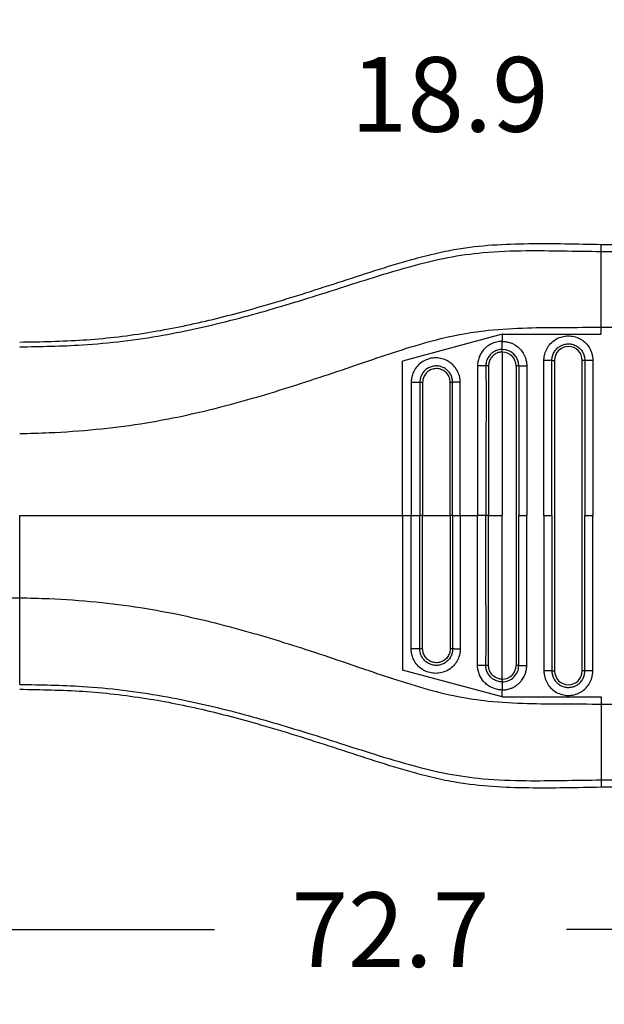
# Model space of a CAD drawing. Extents: x -152 to 77, y -17 to 160.
# Drawn here: x 1 to 29, y 22 to 68 of the extents above; entities that cross this region are included whole.
import ezdxf

# ---------------------------------------------------------------- set-up
doc = ezdxf.new("R2010")
doc.units = 0
doc.header["$LTSCALE"] = 0.1
doc.header["$MEASUREMENT"] = 0
doc.layers.get('0').update_dxf_attribs({"linetype": 'CONTINUOUS'})
doc.layers.get('DEFPOINTS').update_dxf_attribs({"linetype": 'CONTINUOUS'})
doc.layers.add('DIM', color=1, linetype='CONTINUOUS')
doc.dimstyles.new('ME10_DIM_3', dxfattribs={"dimtxt": 3.5, "dimasz": 3.5, "dimexe": 2, "dimexo": 0, "dimtad": 0, "dimtih": 1, "dimtoh": 1, "dimdsep": 46, "dimtxsty": 'Standard', "dimsah": 1, "dimcen": 0.09, "dimclrd": 7, "dimclre": 7, "dimclrt": 7, "dimadec": 0, "dimazin": 0, "dimtfac": 1, "dimtdec": 4, "dimtofl": 0, "dimtmove": 0, "dimatfit": 0, "dimfxl": 1, "dimtolj": 1, "dimtzin": 0, "dimarcsym": 0})

# ---------------------------------------------------------------- blocks, each defined once
blk = doc.blocks.new('*D33')
at = {"layer": 'DEFPOINTS', "color": 0, "transparency": 16777216}
for p in [(36.035, 64.589), (36.035, 57.56), (54.935, 56.223)]:
    blk.add_point(p, dxfattribs=at)
at = {"layer": 'DIM', "lineweight": -2, "transparency": 16777216}
for p, q in [((36.035, 61.06), (36.035, 68.089)), ((54.935, 59.723), (54.935, 68.089)), ((32.535, 64.589), (29.035, 64.589)), ((58.435, 64.589), (61.935, 64.589))]:
    blk.add_line(p, q, dxfattribs=at)
at = {"layer": 'DIM', "transparency": 16777216}
for points in [[(32.535, 65.173), (32.535, 64.006), (36.035, 64.589)], [(58.435, 65.173), (58.435, 64.006), (54.935, 64.589)]]:
    blk.add_solid(points, dxfattribs=at)
at = {"layer": 'DIM', "transparency": 16777216, "insert": (21.368, 64.589), "char_height": 3.5, "attachment_point": 5, "rotation": 0.0001}
blk.add_mtext('\\A1;18.9', dxfattribs=at)
blk = doc.blocks.new('*D34')
at = {"layer": 'DEFPOINTS', "color": 0, "transparency": 16777216}
for p in [(-17.765, 39.005), (54.935, 33.473), (54.935, 25.448)]:
    blk.add_point(p, dxfattribs=at)
at = {"layer": 'DIM', "lineweight": -2, "transparency": 16777216}
for p, q in [((-17.765, 35.505), (-17.765, 21.948)), ((54.935, 29.973), (54.935, 21.948)), ((-14.265, 25.448), (10.335, 25.448)), ((51.435, 25.448), (26.835, 25.448))]:
    blk.add_line(p, q, dxfattribs=at)
at = {"layer": 'DIM', "transparency": 16777216}
for points in [[(-14.265, 26.032), (-14.265, 24.865), (-17.765, 25.448)], [(51.435, 26.032), (51.435, 24.865), (54.935, 25.448)]]:
    blk.add_solid(points, dxfattribs=at)
at = {"layer": 'DIM', "transparency": 16777216, "insert": (18.585, 25.448), "char_height": 3.5, "attachment_point": 5, "rotation": 0.0001}
blk.add_mtext('\\A1;72.7', dxfattribs=at)

msp = doc.modelspace()

# ---------------------------------------------------------------- linework, layer by layer
at = {"color": 7, "linetype": 'Continuous'}
for p, q in [((28.465, 57.231), (28.465, 57.56)), ((28.465, 57.56), (36.035, 57.56)), ((28.465, 53.676), (28.465, 57.231)), ((28.465, 57.231), (36.035, 57.231)), ((28.465, 53.345), (28.465, 53.676)), ((28.465, 53.676), (36.035, 53.676)), ((23.831, 53.345), (19.159, 52.093)), ((23.831, 53.345), (23.831, 53.014)), ((23.831, 53.345), (28.465, 53.345)), ((23.831, 52.514), (23.831, 44.848)), ((19.159, 44.848), (19.159, 52.093)), ((24.477, 51.868), (24.477, 37.828)), ((26.16, 52.126), (26.285, 52.126)), ((26.285, 52.126), (26.285, 37.57)), ((27.577, 37.57), (27.577, 52.126)), ((27.702, 52.126), (27.577, 52.126)), ((1.203, 40.999), (1.203, 44.848)), ((19.159, 44.848), (19.562, 44.848)), ((19.159, 44.848), (19.159, 37.603)), ((19.562, 44.848), (19.964, 44.848)), ((20.098, 44.848), (19.964, 44.848)), ((20.098, 44.848), (21.387, 44.848)), ((21.504, 44.848), (21.387, 44.848)), ((21.504, 44.848), (21.859, 44.848)), ((21.859, 44.848), (22.672, 44.848)), ((23.062, 44.848), (22.672, 44.848)), ((23.189, 44.848), (23.062, 44.848)), ((23.189, 44.848), (23.831, 44.848)), ((23.831, 37.182), (23.831, 44.848)), ((24.602, 44.848), (24.977, 44.848)), ((25.785, 44.848), (26.16, 44.848)), ((27.702, 44.848), (28.077, 44.848)), ((-0.577, 40.999), (1.203, 40.999)), ((1.203, 36.936), (1.203, 40.999)), ((23.831, 36.351), (19.159, 37.603)), ((26.16, 37.57), (26.285, 37.57)), ((27.702, 37.57), (27.577, 37.57)), ((23.831, 36.351), (23.831, 36.682)), ((23.831, 36.351), (28.465, 36.351)), ((28.465, 36.351), (28.465, 36.019)), ((28.465, 36.019), (36.035, 36.02)), ((28.465, 36.019), (28.465, 32.465)), ((28.465, 32.465), (36.035, 32.465)), ((28.465, 32.465), (28.465, 32.135)), ((28.465, 32.135), (36.035, 32.135))]:
    msp.add_line(p, q, dxfattribs=at)
for centre, radius, start, end in [((23.83, 51.867), 0.772, 0.0646, 89.9489), ((26.931, 52.126), 0.646, 0, 180), ((23.83, 51.867), 0.647, 0.0773, 89.9231), ((23.831, 37.828), 0.771, 269.9865, 0.0001), ((23.831, 37.828), 0.646, 269.9998, 359.9998), ((26.931, 37.57), 0.646, 180, 0)]:
    msp.add_arc(centre, radius, start, end, dxfattribs=at)
for points in [[(1.203, 52.984), (4.171, 53.081), (7.127, 53.414), (9.91, 53.963), (12.668, 54.693), (14.401, 55.218), (16.128, 55.773), (17.855, 56.332), (19.589, 56.853), (20.634, 57.122), (21.686, 57.337), (25.074, 57.594), (28.465, 57.56)], [(1.203, 52.76), (4.143, 52.85), (7.916, 53.305), (11.317, 54.057), (14.486, 54.967), (16.252, 55.523), (17.788, 56.011), (19.721, 56.578), (21.277, 56.943), (22.926, 57.173), (24.956, 57.267), (26.645, 57.256), (28.465, 57.231)], [(1.203, 48.697), (2.58, 48.737), (4.789, 48.893), (6.864, 49.156), (8.373, 49.424), (11.908, 50.287), (15.239, 51.321), (16.993, 51.911), (18.536, 52.43), (20.153, 52.931), (21.753, 53.322), (23.176, 53.534), (25.011, 53.648), (26.696, 53.669), (28.465, 53.676)], [(25.785, 52.126), (25.786, 52.171), (25.788, 52.216), (25.808, 52.355), (25.844, 52.49), (25.966, 52.745), (26.147, 52.963), (26.376, 53.129), (26.639, 53.235), (26.919, 53.272), (27.2, 53.24), (27.465, 53.14), (27.697, 52.979), (27.882, 52.765), (28.01, 52.512), (28.051, 52.367), (28.073, 52.217), (28.076, 52.172), (28.077, 52.126)], [(23.831, 53.014), (23.734, 53.009), (23.499, 52.965), (23.223, 52.844), (23.014, 52.681), (22.874, 52.515), (22.724, 52.206), (22.681, 52.008), (22.672, 51.878)], [(23.831, 52.639), (23.721, 52.632), (23.608, 52.606), (23.515, 52.571), (23.405, 52.51), (23.289, 52.415), (23.172, 52.266), (23.096, 52.095), (23.071, 51.991), (23.063, 51.912), (23.061, 51.868)], [(23.831, 53.014), (23.887, 53.012), (23.963, 53.006), (24.056, 52.992), (24.165, 52.964), (24.306, 52.911), (24.424, 52.849), (24.52, 52.784), (24.592, 52.725), (24.642, 52.678), (24.686, 52.631), (24.745, 52.559), (24.811, 52.463), (24.874, 52.343), (24.928, 52.199), (24.953, 52.096), (24.968, 52.007), (24.975, 51.937), (24.977, 51.888), (24.977, 51.868)], [(23.831, 52.639), (23.831, 52.659), (23.831, 52.688), (23.831, 52.728), (23.831, 52.777), (23.831, 52.832), (23.831, 52.892), (23.831, 52.954), (23.831, 53.014)], [(23.831, 52.514), (23.831, 52.533), (23.831, 52.553), (23.831, 52.573), (23.831, 52.591), (23.831, 52.608), (23.831, 52.622), (23.831, 52.632), (23.831, 52.639)], [(26.16, 52.126), (26.161, 52.157), (26.162, 52.187), (26.175, 52.28), (26.2, 52.371), (26.282, 52.543), (26.404, 52.689), (26.558, 52.801), (26.734, 52.872), (26.923, 52.897), (27.112, 52.876), (27.29, 52.808), (27.446, 52.7), (27.571, 52.556), (27.657, 52.386), (27.685, 52.288), (27.699, 52.187), (27.701, 52.157), (27.702, 52.126)], [(21.859, 51.102), (21.858, 51.145), (21.855, 51.187), (21.848, 51.255), (21.836, 51.323), (21.745, 51.592), (21.59, 51.829), (21.382, 52.022), (21.133, 52.158), (20.858, 52.229), (20.574, 52.231), (20.299, 52.164), (20.049, 52.031), (19.84, 51.841), (19.683, 51.606), (19.605, 51.397), (19.566, 51.181), (19.563, 51.137), (19.562, 51.093)], [(23.831, 52.514), (23.722, 52.504), (23.643, 52.486), (23.5, 52.421), (23.377, 52.324), (23.3, 52.23), (23.217, 52.056), (23.194, 51.951), (23.189, 51.868)], [(21.504, 51.093), (21.503, 51.125), (21.502, 51.156), (21.496, 51.203), (21.488, 51.248), (21.428, 51.428), (21.325, 51.588), (21.185, 51.718), (21.018, 51.809), (20.834, 51.857), (20.644, 51.859), (20.459, 51.813), (20.291, 51.724), (20.151, 51.596), (20.045, 51.438), (19.993, 51.304), (19.967, 51.161), (19.965, 51.127), (19.964, 51.093)], [(21.387, 51.093), (21.387, 51.101), (21.387, 51.109), (21.386, 51.133), (21.384, 51.156), (21.365, 51.261), (21.329, 51.361), (21.277, 51.455), (21.21, 51.538), (21.13, 51.609), (21.04, 51.666), (20.941, 51.707), (20.838, 51.732), (20.731, 51.739), (20.621, 51.727), (20.515, 51.697), (20.419, 51.652), (20.332, 51.591), (20.257, 51.518), (20.194, 51.432), (20.146, 51.338), (20.114, 51.237), (20.103, 51.174), (20.098, 51.11), (20.098, 51.102), (20.098, 51.093)], [(23.061, 51.868), (23.039, 51.869), (23.007, 51.871), (22.965, 51.872), (22.914, 51.873), (22.857, 51.874), (22.796, 51.875), (22.733, 51.876), (22.672, 51.878)], [(22.672, 51.878), (22.672, 51.798), (22.672, 51.719), (22.672, 48.283), (22.672, 44.848)], [(23.189, 51.868), (23.17, 51.868), (23.15, 51.868), (23.13, 51.868), (23.111, 51.868), (23.094, 51.868), (23.08, 51.868), (23.069, 51.868), (23.061, 51.868)], [(23.061, 51.868), (23.061, 51.794), (23.062, 51.719), (23.062, 48.283), (23.062, 44.848)], [(23.189, 51.868), (23.189, 51.859), (23.189, 51.849), (23.189, 48.349), (23.189, 44.848)], [(24.602, 51.868), (24.595, 51.868), (24.585, 51.868), (24.571, 51.868), (24.554, 51.868), (24.536, 51.868), (24.516, 51.868), (24.506, 51.868), (24.496, 51.868), (24.486, 51.868), (24.477, 51.868)], [(24.602, 51.868), (24.622, 51.868), (24.652, 51.868), (24.691, 51.868), (24.74, 51.868), (24.795, 51.868), (24.855, 51.868), (24.917, 51.868), (24.977, 51.868)], [(24.602, 51.868), (24.602, 51.793), (24.602, 51.719), (24.602, 48.283), (24.602, 44.848)], [(24.977, 51.868), (24.977, 51.793), (24.977, 51.719), (24.977, 48.283), (24.977, 44.848)], [(26.16, 52.126), (26.14, 52.126), (26.11, 52.126), (26.071, 52.126), (26.022, 52.126), (25.967, 52.126), (25.907, 52.126), (25.845, 52.126), (25.785, 52.126)], [(25.785, 44.848), (25.785, 48.413), (25.785, 51.977), (25.785, 52.052), (25.785, 52.126)], [(26.16, 44.848), (26.16, 48.413), (26.16, 51.977), (26.16, 52.052), (26.16, 52.126)], [(27.702, 52.126), (27.702, 52.052), (27.702, 51.977), (27.702, 48.413), (27.702, 44.848)], [(28.077, 52.126), (28.016, 52.126), (27.955, 52.126), (27.895, 52.126), (27.84, 52.126), (27.791, 52.126), (27.751, 52.126), (27.721, 52.126), (27.702, 52.126)], [(28.077, 52.126), (28.077, 52.052), (28.077, 51.977), (28.077, 48.413), (28.077, 44.848)], [(19.964, 51.093), (19.939, 51.093), (19.904, 51.093), (19.859, 51.093), (19.806, 51.093), (19.748, 51.093), (19.685, 51.093), (19.623, 51.093), (19.562, 51.093)], [(19.562, 51.093), (19.562, 51.018), (19.562, 50.944), (19.562, 47.896), (19.562, 44.848)], [(20.098, 51.093), (20.078, 51.093), (20.058, 51.093), (20.038, 51.093), (20.019, 51.093), (20.001, 51.093), (19.985, 51.093), (19.973, 51.093), (19.964, 51.093)], [(19.964, 51.093), (19.964, 51.018), (19.964, 50.944), (19.964, 47.896), (19.964, 44.848)], [(20.098, 51.093), (20.098, 51.084), (20.098, 51.074), (20.098, 47.961), (20.098, 44.848)], [(21.504, 51.093), (21.499, 51.093), (21.49, 51.093), (21.478, 51.093), (21.463, 51.093), (21.445, 51.093), (21.426, 51.093), (21.406, 51.093), (21.387, 51.093)], [(21.387, 44.848), (21.387, 47.962), (21.387, 51.076), (21.387, 51.084), (21.387, 51.093)], [(21.859, 51.102), (21.799, 51.101), (21.738, 51.1), (21.68, 51.099), (21.627, 51.098), (21.582, 51.097), (21.545, 51.096), (21.52, 51.094), (21.504, 51.093)], [(21.504, 44.848), (21.504, 47.896), (21.504, 50.944), (21.504, 51.019), (21.504, 51.093)], [(21.859, 44.848), (21.859, 47.896), (21.859, 50.944), (21.859, 51.022), (21.859, 51.102)], [(1.203, 44.848), (5.746, 44.848), (10.283, 44.848), (14.723, 44.848), (19.159, 44.848)], [(19.562, 38.603), (19.562, 38.677), (19.562, 38.752), (19.562, 41.8), (19.562, 44.848)], [(19.964, 38.603), (19.964, 38.677), (19.964, 38.752), (19.964, 41.8), (19.964, 44.848)], [(20.098, 38.603), (20.098, 38.612), (20.098, 38.622), (20.098, 41.735), (20.098, 44.848)], [(21.387, 44.848), (21.387, 41.734), (21.387, 38.62), (21.387, 38.612), (21.387, 38.603)], [(21.504, 44.848), (21.504, 41.8), (21.504, 38.752), (21.504, 38.677), (21.504, 38.603)], [(21.859, 44.848), (21.859, 41.8), (21.859, 38.752), (21.859, 38.673), (21.859, 38.594)], [(22.672, 37.818), (22.672, 37.898), (22.672, 37.977), (22.672, 41.413), (22.672, 44.848)], [(23.062, 37.828), (23.061, 37.902), (23.062, 37.977), (23.062, 41.413), (23.062, 44.848)], [(23.189, 37.828), (23.189, 37.837), (23.189, 37.846), (23.189, 41.347), (23.189, 44.848)], [(24.602, 37.828), (24.602, 37.902), (24.602, 37.977), (24.602, 41.412), (24.602, 44.848)], [(24.977, 37.828), (24.977, 37.902), (24.977, 37.977), (24.977, 41.412), (24.977, 44.848)], [(25.785, 44.848), (25.785, 41.283), (25.785, 37.719), (25.785, 37.644), (25.785, 37.57)], [(26.16, 44.848), (26.16, 41.283), (26.16, 37.719), (26.16, 37.644), (26.16, 37.57)], [(27.702, 37.57), (27.702, 37.644), (27.702, 37.719), (27.702, 41.283), (27.702, 44.848)], [(28.077, 37.57), (28.077, 37.644), (28.077, 37.719), (28.077, 41.283), (28.077, 44.848)], [(1.203, 40.999), (2.58, 40.959), (4.789, 40.802), (6.864, 40.54), (8.373, 40.271), (11.908, 39.408), (15.239, 38.375), (16.993, 37.784), (18.536, 37.266), (20.153, 36.764), (21.753, 36.374), (23.176, 36.161), (25.011, 36.048), (26.696, 36.027), (28.465, 36.019)], [(21.859, 38.594), (21.858, 38.551), (21.855, 38.509), (21.848, 38.441), (21.836, 38.372), (21.745, 38.104), (21.59, 37.867), (21.382, 37.674), (21.133, 37.538), (20.858, 37.466), (20.574, 37.465), (20.299, 37.532), (20.049, 37.665), (19.84, 37.854), (19.683, 38.089), (19.605, 38.299), (19.566, 38.515), (19.563, 38.559), (19.562, 38.603)], [(19.964, 38.603), (19.939, 38.603), (19.904, 38.603), (19.859, 38.603), (19.806, 38.603), (19.748, 38.603), (19.685, 38.603), (19.623, 38.603), (19.562, 38.603)], [(21.504, 38.603), (21.503, 38.571), (21.502, 38.54), (21.496, 38.493), (21.488, 38.448), (21.428, 38.268), (21.325, 38.108), (21.185, 37.978), (21.018, 37.886), (20.834, 37.838), (20.644, 37.837), (20.459, 37.883), (20.291, 37.972), (20.151, 38.1), (20.045, 38.258), (19.993, 38.392), (19.967, 38.535), (19.965, 38.569), (19.964, 38.603)], [(20.098, 38.603), (20.078, 38.603), (20.058, 38.603), (20.038, 38.603), (20.019, 38.603), (20.001, 38.603), (19.985, 38.603), (19.973, 38.603), (19.964, 38.603)], [(21.387, 38.603), (21.387, 38.595), (21.387, 38.587), (21.386, 38.563), (21.384, 38.539), (21.365, 38.434), (21.329, 38.334), (21.277, 38.241), (21.21, 38.158), (21.13, 38.087), (21.04, 38.03), (20.941, 37.988), (20.838, 37.964), (20.731, 37.957), (20.621, 37.969), (20.515, 37.999), (20.419, 38.044), (20.332, 38.104), (20.257, 38.178), (20.194, 38.264), (20.146, 38.358), (20.114, 38.459), (20.103, 38.522), (20.098, 38.585), (20.098, 38.594), (20.098, 38.603)], [(21.504, 38.603), (21.499, 38.603), (21.49, 38.603), (21.478, 38.603), (21.463, 38.603), (21.445, 38.603), (21.426, 38.603), (21.406, 38.603), (21.387, 38.603)], [(21.859, 38.594), (21.799, 38.595), (21.738, 38.596), (21.68, 38.597), (21.627, 38.598), (21.582, 38.599), (21.545, 38.6), (21.52, 38.601), (21.504, 38.603)], [(23.062, 37.828), (23.039, 37.826), (23.007, 37.825), (22.965, 37.824), (22.914, 37.823), (22.857, 37.822), (22.796, 37.821), (22.733, 37.819), (22.672, 37.818)], [(23.831, 36.682), (23.734, 36.686), (23.499, 36.731), (23.191, 36.872), (23.014, 37.015), (22.807, 37.291), (22.724, 37.49), (22.681, 37.688), (22.672, 37.818)], [(23.831, 37.057), (23.721, 37.064), (23.608, 37.09), (23.515, 37.125), (23.405, 37.186), (23.289, 37.281), (23.172, 37.43), (23.096, 37.601), (23.071, 37.705), (23.063, 37.784), (23.062, 37.828)], [(23.189, 37.828), (23.17, 37.828), (23.15, 37.828), (23.13, 37.828), (23.111, 37.828), (23.094, 37.828), (23.08, 37.828), (23.069, 37.828), (23.062, 37.828)], [(23.831, 37.182), (23.739, 37.189), (23.643, 37.21), (23.471, 37.293), (23.377, 37.371), (23.263, 37.527), (23.217, 37.64), (23.194, 37.745), (23.189, 37.828)], [(23.831, 36.682), (23.887, 36.683), (23.963, 36.689), (24.056, 36.704), (24.165, 36.731), (24.306, 36.785), (24.424, 36.847), (24.52, 36.912), (24.592, 36.971), (24.642, 37.018), (24.731, 37.119), (24.801, 37.217), (24.853, 37.309), (24.89, 37.39), (24.914, 37.454), (24.928, 37.497), (24.953, 37.599), (24.968, 37.688), (24.975, 37.759), (24.977, 37.807), (24.977, 37.828)], [(24.602, 37.828), (24.595, 37.828), (24.585, 37.828), (24.571, 37.828), (24.554, 37.828), (24.536, 37.828), (24.516, 37.828), (24.506, 37.828), (24.496, 37.828), (24.486, 37.828), (24.477, 37.828)], [(24.602, 37.828), (24.622, 37.828), (24.652, 37.828), (24.691, 37.828), (24.74, 37.828), (24.795, 37.828), (24.855, 37.828), (24.917, 37.828), (24.977, 37.828)], [(26.16, 37.57), (26.14, 37.57), (26.11, 37.57), (26.071, 37.57), (26.022, 37.57), (25.967, 37.57), (25.907, 37.57), (25.845, 37.57), (25.785, 37.57)], [(25.785, 37.57), (25.786, 37.525), (25.788, 37.479), (25.808, 37.341), (25.844, 37.206), (25.966, 36.95), (26.147, 36.733), (26.376, 36.567), (26.639, 36.461), (26.919, 36.424), (27.2, 36.456), (27.465, 36.556), (27.697, 36.717), (27.882, 36.931), (28.01, 37.183), (28.051, 37.329), (28.073, 37.479), (28.076, 37.524), (28.077, 37.57)], [(26.16, 37.57), (26.161, 37.539), (26.162, 37.509), (26.175, 37.416), (26.2, 37.325), (26.282, 37.153), (26.404, 37.007), (26.558, 36.895), (26.734, 36.824), (26.923, 36.799), (27.112, 36.82), (27.29, 36.887), (27.446, 36.996), (27.571, 37.14), (27.657, 37.31), (27.685, 37.408), (27.699, 37.509), (27.701, 37.539), (27.702, 37.57)], [(28.077, 37.57), (28.016, 37.57), (27.955, 37.57), (27.895, 37.57), (27.84, 37.57), (27.791, 37.57), (27.751, 37.57), (27.721, 37.57), (27.702, 37.57)], [(1.203, 36.936), (4.143, 36.846), (7.916, 36.391), (11.317, 35.639), (14.486, 34.729), (16.252, 34.173), (17.788, 33.685), (19.721, 33.118), (21.277, 32.753), (22.926, 32.522), (24.956, 32.429), (26.645, 32.44), (28.465, 32.465)], [(23.831, 37.182), (23.831, 37.163), (23.831, 37.143), (23.831, 37.123), (23.831, 37.104), (23.831, 37.088), (23.831, 37.074), (23.831, 37.064), (23.831, 37.057)], [(23.831, 37.057), (23.831, 37.037), (23.831, 37.007), (23.831, 36.968), (23.831, 36.919), (23.831, 36.864), (23.831, 36.804), (23.831, 36.742), (23.831, 36.682)], [(1.203, 36.712), (4.171, 36.615), (7.127, 36.282), (9.91, 35.733), (12.668, 35.003), (14.401, 34.477), (16.128, 33.923), (17.855, 33.363), (19.589, 32.843), (20.634, 32.573), (21.686, 32.359), (25.074, 32.102), (28.465, 32.135)]]:
    msp.add_spline(points, degree=3, dxfattribs=at)

# ---------------------------------------------------------------- dimensions: what is measured, and where the dimension line sits
at = {"layer": 'DIM'}
for base, p1, p2, picture, middle in [((36.035, 64.589), (54.935, 56.223), (36.035, 57.56), '*D33', (21.368, 64.589)), ((54.935, 25.448), (-17.765, 39.005), (54.935, 33.473), '*D34', (18.585, 25.448))]:
    dim = msp.add_linear_dim(base=base, p1=p1, p2=p2, dimstyle='ME10_DIM_3', override={"dimexe": 3.5, "dimexo": 3.5, "dimgap": 3, "dimclrd": 256, "dimclre": 256, "dimclrt": 256}, dxfattribs=at)
    dim.commit()
    dim.dimension.update_dxf_attribs({"geometry": picture, "text_midpoint": middle, "text_rotation": 0.0001})

doc.saveas('drawing.dxf')
